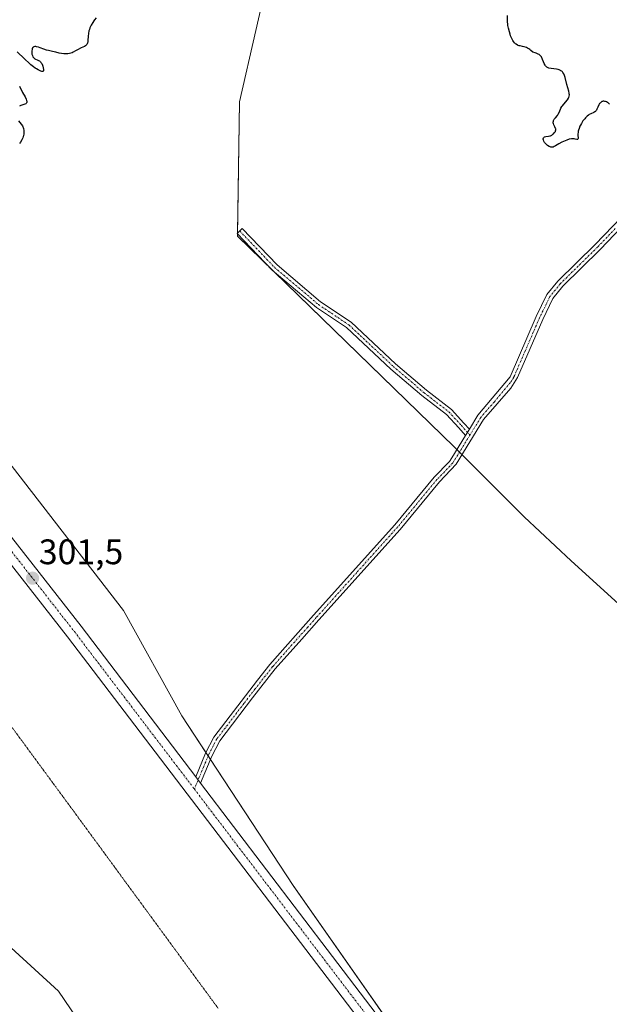
# Model space of a CAD drawing. Units: metres. Extents: x 622101 to 625582, y 4671662 to 4674035.
# Drawn here: x 624532 to 624698, y 4672468 to 4672746 of the extents above; entities that cross this region are included whole.
import ezdxf
from ezdxf.enums import TextEntityAlignment as Align

# ---------------------------------------------------------------- set-up
doc = ezdxf.new("R2010")
doc.units = ezdxf.units.M
doc.header["$MEASUREMENT"] = 0
doc.linetypes.add('TRAZO_Y_PUNTO', pattern=[1, 0.5, -0.25, 0, -0.25])
doc.linetypes.add('TRAZOS2', pattern=[0.375, 0.25, -0.125])
for name, color, linetype, lineweight in [('Camino', 19, 'Continuous', 0), ('Camino Cxs', 19, 'Continuous', 0), ('Camino eje', 39, 'TRAZO_Y_PUNTO', 13), ('Carátula', 7, 'Continuous', 5), ('Cultivos herbáceos CxS', 92, 'Continuous', 0), ('Curva de nivel maestra', 36, 'Continuous', 30), ('Matorral', 135, 'Continuous', 0), ('Matorral CxS', 135, 'Continuous', 0), ('Pista no pavimentada', 254, 'Continuous', 13), ('Pista no pavimentada Cxs', 254, 'Continuous', 0), ('Pista pavimentada eje', 135, 'TRAZO_Y_PUNTO', 0), ('Punto de cota en terreno', 7, 'Continuous', 0), ('Rótulo de punto de cota en terreno', 19, 'Continuous', 0), ('Suelo desnudo', 252, 'Continuous', 0), ('Suelo desnudo CxS', 43, 'Continuous', 0), ('Vía pecuaria eje', 92, 'TRAZOS2', 0)]:
    doc.layers.add(name, color=color, linetype=linetype, lineweight=lineweight)
doc.styles.add('Arial', font='arial.ttf', dxfattribs={"height": 0.2})

# ---------------------------------------------------------------- blocks, each defined once
blk = doc.blocks.new('5PATER')
at = {"layer": 'Carátula', "linetype": 'Continuous', "lineweight": 5}
h = blk.add_hatch(color=250, dxfattribs=at)
edge = h.paths.add_edge_path()
edge.add_ellipse((0, 0.01), major_axis=(-1.33, -1.34), ratio=0.999422, start_angle=0, end_angle=360)

msp = doc.modelspace()

# ---------------------------------------------------------------- linework, layer by layer
at = {"layer": 'Camino', "color": 19, "linetype": 'Continuous', "lineweight": 0}
for points in [[(624705.65, 4672691.97, 300.67), (624695.52, 4672681.44, 300.98), (624685.05, 4672671.14, 301.4), (624682.23, 4672667.63, 301.67), (624679.32, 4672661.7, 302.02), (624672.25, 4672645.35, 302.46), (624670.34, 4672642.3, 302.51), (624662.66, 4672633.46, 302.6), (624654.91, 4672620.83, 302.74), (624650.24, 4672615.82, 302.8), (624639.12, 4672602.44, 302.91), (624616.18, 4672576.88, 302.58), (624611.32, 4672571.43, 302.51), (624603.87, 4672563.05, 302.34), (624597.42, 4672554.84, 302.08), (624588.19, 4672542.73, 301.85), (624585.96, 4672538.4, 301.82), (624582.79, 4672530.77, 301.86)], [(624658.64, 4672630.74, 302.56), (624661.04, 4672634.64, 302.51), (624670.11, 4672645.46, 302.4), (624677.5, 4672662.54, 301.98), (624680.53, 4672668.71, 301.66), (624683.57, 4672672.48, 301.4), (624694.12, 4672682.86, 301.01), (624704.08, 4672693.23, 300.67)], [(624657.55, 4672628.96, 302.58), (624655.63, 4672631.11, 302.47), (624652.2, 4672634.85, 302.31), (624645.26, 4672640.21, 302.09), (624636.49, 4672647.7, 302), (624624, 4672659.41, 301.87), (624615.45, 4672665.11, 301.66), (624602.98, 4672675.66, 301.37), (624593.1, 4672686.01, 301.06), (624594.55, 4672687.39, 301.03), (624604.35, 4672677.11, 301.36), (624616.65, 4672666.71, 301.63), (624625.24, 4672660.98, 301.82), (624637.83, 4672649.19, 301.98), (624646.52, 4672641.76, 302.07), (624653.56, 4672636.33, 302.3), (624657.11, 4672632.45, 302.47), (624658.64, 4672630.74, 302.56)], [(624658.64, 4672630.74, 302.56), (624657.55, 4672628.96, 302.58)], [(624658.64, 4672630.74, 302.56), (624657.55, 4672628.96, 302.58)], [(624581.4, 4672532.6, 301.85), (624584.14, 4672539.24, 301.82), (624586.49, 4672543.81, 301.84), (624598.83, 4672559.87, 302.16), (624602.33, 4672564.33, 302.3), (624614.68, 4672578.22, 302.53), (624637.6, 4672603.74, 302.87), (624648.74, 4672617.16, 302.77), (624653.03, 4672621.59, 302.69), (624653.65, 4672622.61, 302.67), (624657.55, 4672628.96, 302.58)], [(624582.79, 4672530.77, 301.86), (624581.4, 4672532.6, 301.85)]]:
    msp.add_polyline3d(points, dxfattribs=at)
at = {"layer": 'Camino Cxs', "color": 19, "linetype": 'Continuous', "lineweight": 0}
msp.add_polyline3d([(624705.65, 4672691.97, 300.67), (624695.52, 4672681.44, 300.98), (624685.05, 4672671.14, 301.4), (624682.23, 4672667.63, 301.67), (624679.32, 4672661.7, 302.02), (624672.25, 4672645.35, 302.46), (624670.34, 4672642.3, 302.51), (624662.66, 4672633.46, 302.6), (624654.91, 4672620.83, 302.74), (624650.24, 4672615.82, 302.8), (624639.12, 4672602.44, 302.91), (624616.18, 4672576.88, 302.58), (624611.32, 4672571.43, 302.51), (624603.87, 4672563.05, 302.34), (624597.42, 4672554.84, 302.08), (624588.19, 4672542.73, 301.85), (624585.96, 4672538.4, 301.82), (624582.79, 4672530.77, 301.86), (624582.79, 4672530.77, 301.86), (624581.4, 4672532.6, 301.85), (624584.14, 4672539.24, 301.82), (624586.49, 4672543.81, 301.84), (624598.83, 4672559.87, 302.16), (624602.33, 4672564.33, 302.3), (624614.68, 4672578.22, 302.53), (624637.6, 4672603.74, 302.87), (624648.74, 4672617.16, 302.77), (624653.03, 4672621.59, 302.69), (624653.65, 4672622.61, 302.67), (624657.55, 4672628.96, 302.58), (624658.64, 4672630.74, 302.56), (624661.04, 4672634.64, 302.51), (624670.11, 4672645.46, 302.4), (624677.5, 4672662.54, 301.98), (624680.53, 4672668.71, 301.66), (624683.57, 4672672.48, 301.4), (624694.12, 4672682.86, 301.01), (624704.08, 4672693.23, 300.67)], dxfattribs=at)
msp.add_polyline3d([(624658.64, 4672630.74, 302.56), (624657.55, 4672628.96, 302.58), (624655.63, 4672631.11, 302.47), (624652.2, 4672634.85, 302.31), (624645.26, 4672640.21, 302.09), (624636.49, 4672647.7, 302), (624624, 4672659.41, 301.87), (624615.45, 4672665.11, 301.66), (624602.98, 4672675.66, 301.37), (624593.1, 4672686.01, 301.06), (624594.55, 4672687.39, 301.03), (624604.35, 4672677.11, 301.36), (624616.65, 4672666.71, 301.63), (624625.24, 4672660.98, 301.82), (624637.83, 4672649.19, 301.98), (624646.52, 4672641.76, 302.07), (624653.56, 4672636.33, 302.3), (624657.11, 4672632.45, 302.47), (624658.64, 4672630.74, 302.56)], close=True, dxfattribs=at)
at = {"layer": 'Camino eje', "color": 39, "linetype": 'TRAZO_Y_PUNTO', "lineweight": 13}
for points in [[(624593.82, 4672686.7, 301.04), (624603.67, 4672676.39, 301.37), (624616.05, 4672665.91, 301.65), (624624.62, 4672660.19, 301.84), (624637.16, 4672648.45, 301.99), (624645.89, 4672640.98, 302.08), (624652.88, 4672635.59, 302.3), (624656.37, 4672631.78, 302.46), (624658.79, 4672629.07, 302.62)], [(624699.8, 4672687.34, 300.84), (624694.82, 4672682.15, 301), (624684.31, 4672671.81, 301.4), (624682.9, 4672670.06, 301.52), (624681.38, 4672668.17, 301.66), (624678.41, 4672662.12, 302), (624671.18, 4672645.41, 302.42), (624670.23, 4672643.88, 302.43), (624665.69, 4672638.47, 302.5), (624661.85, 4672634.05, 302.55), (624658.79, 4672629.07, 302.62)], [(624658.79, 4672629.07, 302.62), (624654.28, 4672621.72, 302.71), (624653.97, 4672621.21, 302.72), (624651.64, 4672618.71, 302.78), (624649.49, 4672616.49, 302.79), (624643.92, 4672609.78, 302.86), (624638.36, 4672603.09, 302.89), (624626.89, 4672590.31, 302.74), (624615.43, 4672577.55, 302.56), (624613, 4672574.83, 302.54), (624603.1, 4672563.69, 302.33), (624598.13, 4672557.36, 302.12), (624595.04, 4672553.34, 302.03), (624590.43, 4672547.29, 301.92), (624587.34, 4672543.27, 301.84), (624585.05, 4672538.82, 301.82), (624583.68, 4672535.5, 301.83), (624581.03, 4672529.11, 301.89)]]:
    msp.add_polyline3d(points, dxfattribs=at)
at = {"layer": 'Cultivos herbáceos CxS', "color": 92, "linetype": 'Continuous', "lineweight": 0}
for points in [[(624742.82, 4672320.08, 306.64), (624686.43, 4672391.3, 302.97), (624685.97, 4672391.88, 302.93), (624685.61, 4672392.39, 302.91), (624656.08, 4672434.55, 302.25), (624608.89, 4672501.91, 301.94), (624585.58, 4672537.49, 301.82), (624584.92, 4672538.5, 301.82), (624584.27, 4672539.49, 301.82), (624577.51, 4672549.81, 301.84), (624560.99, 4672579.54, 301.69), (624493.28, 4672667.07, 300.06), (624429.69, 4672746.35, 298.63), (624301.19, 4672918.51, 299.1)], [(624602.95, 4672763.49, 300.33), (624593.74, 4672723.18, 300.64), (624593.21, 4672686.13, 301.06), (624593.21, 4672685.9, 301.06), (624593.2, 4672685.24, 301.08), (624602.04, 4672676.64, 301.34), (624603.54, 4672675.18, 301.38), (624654.31, 4672625.78, 302.6), (624655.11, 4672624.99, 302.63), (624655.84, 4672624.26, 302.66), (624656.56, 4672623.53, 302.69), (624674.13, 4672605.96, 303.32), (624687.34, 4672593.57, 303.76), (624732.76, 4672552.28, 305.24), (624759.99, 4672526.18, 305.86), (624811.47, 4672470.85, 305.5), (624852.51, 4672501.12, 305.15)], [(624602.95, 4672763.48, 300.33), (624593.74, 4672723.18, 300.64), (624593.2, 4672685.24, 301.08), (624654.31, 4672625.78, 302.6), (624674.13, 4672605.96, 303.32), (624687.34, 4672593.57, 303.76), (624732.76, 4672552.28, 305.24), (624759.99, 4672526.18, 305.86), (624811.47, 4672470.85, 305.5), (624852.51, 4672501.12, 305.15)], [(624817.08, 4672431.38, 308.71), (624811.9, 4672415.86, 309.18), (624800.69, 4672398.61, 309.15), (624795.51, 4672371.87, 309.49), (624792.06, 4672358.93, 309.52), (624775.68, 4672342.55, 308.61), (624754.98, 4672329.61, 307.26), (624743.77, 4672320.12, 306.62), (624742.82, 4672320.08, 306.64), (624685.97, 4672391.88, 302.93), (624608.89, 4672501.91, 301.94), (624577.51, 4672549.81, 301.84), (624560.99, 4672579.54, 301.69), (624493.28, 4672667.07, 300.06)]]:
    msp.add_polyline3d(points, dxfattribs=at)
at = {"layer": 'Curva de nivel maestra', "color": 36, "linetype": 'Continuous', "lineweight": 30}
for points in [[(624553.34, 4672746.85, 300), (624552.87, 4672746.32, 300), (624552.65, 4672746.02, 300), (624552.32, 4672745.55, 300), (624551.88, 4672744.78, 300), (624551.63, 4672744.25, 300), (624551.53, 4672743.99, 300), (624551.39, 4672743.58, 300), (624551.28, 4672743.18, 300), (624551.13, 4672742.4, 300), (624551.06, 4672741.66, 300), (624550.99, 4672740.42, 300), (624550.93, 4672739.99, 300), (624550.89, 4672739.81, 300), (624550.79, 4672739.56, 300), (624550.65, 4672739.34, 300), (624550.57, 4672739.24, 300), (624550.41, 4672739.09, 300), (624550.29, 4672738.99, 300), (624549.99, 4672738.8, 300), (624549.07, 4672738.35, 300), (624548.02, 4672737.84, 300), (624547.43, 4672737.52, 300), (624546.82, 4672737.14, 300), (624546.5, 4672736.93, 300), (624545.78, 4672736.78, 300), (624545.33, 4672736.72, 300), (624545.05, 4672736.7, 300), (624544.52, 4672736.68, 300), (624544.15, 4672736.69, 300), (624543.48, 4672736.77, 300), (624542.89, 4672736.88, 300), (624541.89, 4672737.16, 300), (624540.94, 4672737.39, 300), (624539.84, 4672737.62, 300), (624539.31, 4672737.75, 300), (624538.5, 4672738.01, 300), (624537.46, 4672738.4, 300), (624537, 4672738.56, 300), (624536.47, 4672738.7, 300), (624536.25, 4672738.73, 300), (624535.96, 4672738.74, 300), (624535.73, 4672738.67, 300), (624535.62, 4672738.62, 300), (624535.53, 4672738.54, 300), (624535.38, 4672738.35, 300), (624535.27, 4672738.11, 300), (624535.21, 4672737.92, 300), (624535.14, 4672737.53, 300), (624535.12, 4672737.12, 300), (624535.13, 4672736.92, 300), (624535.17, 4672736.61, 300), (624535.3, 4672736.18, 300), (624535.47, 4672735.83, 300), (624535.58, 4672735.67, 300), (624535.78, 4672735.46, 300), (624536.02, 4672735.27, 300), (624536.16, 4672735.19, 300), (624536.63, 4672734.98, 300), (624537.07, 4672734.79, 300), (624537.28, 4672734.67, 300), (624537.58, 4672734.43, 300), (624537.72, 4672734.28, 300), (624537.95, 4672733.92, 300), (624538.14, 4672733.53, 300), (624538.24, 4672733.25, 300), (624538.39, 4672732.72, 300), (624538.47, 4672732.28, 300), (624538.48, 4672732.1, 300), (624538.45, 4672731.89, 300), (624538.39, 4672731.79, 300), (624538.28, 4672731.72, 300), (624537.96, 4672731.73, 300), (624537.67, 4672731.83, 300), (624536.97, 4672732.16, 300), (624536.43, 4672732.46, 300), (624536.12, 4672732.65, 300), (624535.58, 4672733.04, 300), (624534.9, 4672733.59, 300), (624534.5, 4672733.95, 300), (624533.07, 4672735.28, 300), (624531.02, 4672737.22, 300)], [(624698.16, 4672722.44, 300), (624698.04, 4672722.58, 300), (624697.78, 4672722.83, 300), (624697.65, 4672722.93, 300), (624697.37, 4672723.1, 300), (624697.09, 4672723.22, 300), (624696.9, 4672723.28, 300), (624696.54, 4672723.32, 300), (624696.36, 4672723.31, 300), (624696.24, 4672723.28, 300), (624696.01, 4672723.2, 300), (624695.9, 4672723.14, 300), (624695.7, 4672722.99, 300), (624695.51, 4672722.8, 300), (624695.4, 4672722.66, 300), (624695.19, 4672722.33, 300), (624694.89, 4672721.68, 300), (624694.63, 4672721.08, 300), (624694.49, 4672720.81, 300), (624694.32, 4672720.56, 300), (624694.23, 4672720.46, 300), (624694.08, 4672720.32, 300), (624693.73, 4672720.1, 300), (624692.92, 4672719.75, 300), (624692.48, 4672719.53, 300), (624692.27, 4672719.39, 300), (624691.85, 4672719.06, 300), (624691.44, 4672718.67, 300), (624691.18, 4672718.38, 300), (624690.7, 4672717.76, 300), (624690.24, 4672717.03, 300), (624689.98, 4672716.54, 300), (624689.83, 4672716.23, 300), (624689.59, 4672715.65, 300), (624689.42, 4672715.14, 300), (624689.36, 4672714.9, 300), (624689.3, 4672714.54, 300), (624689.27, 4672713.98, 300), (624689.28, 4672713.58, 300), (624689.3, 4672713.05, 300), (624689.3, 4672712.82, 300), (624689.25, 4672712.57, 300), (624689.14, 4672712.47, 300), (624688.94, 4672712.49, 300), (624688.52, 4672712.63, 300), (624688.25, 4672712.69, 300), (624687.93, 4672712.73, 300), (624687.75, 4672712.73, 300), (624687.46, 4672712.7, 300), (624686.8, 4672712.57, 300), (624686.1, 4672712.36, 300), (624685.63, 4672712.17, 300), (624684.74, 4672711.76, 300), (624683.88, 4672711.27, 300), (624682.98, 4672710.7, 300), (624682.6, 4672710.5, 300), (624682.26, 4672710.37, 300), (624682.1, 4672710.34, 300), (624681.79, 4672710.34, 300), (624681.59, 4672710.37, 300), (624681.45, 4672710.42, 300), (624681.16, 4672710.55, 300), (624680.7, 4672710.84, 300), (624680.47, 4672711.03, 300), (624680.15, 4672711.34, 300), (624679.87, 4672711.68, 300), (624679.75, 4672711.85, 300), (624679.63, 4672712.08, 300), (624679.52, 4672712.39, 300), (624679.49, 4672712.54, 300), (624679.49, 4672712.74, 300), (624679.57, 4672713, 300), (624679.72, 4672713.16, 300), (624679.84, 4672713.24, 300), (624680.17, 4672713.33, 300), (624680.97, 4672713.43, 300), (624681.37, 4672713.52, 300), (624681.56, 4672713.59, 300), (624681.92, 4672713.76, 300), (624682.22, 4672713.98, 300), (624682.4, 4672714.15, 300), (624682.7, 4672714.48, 300), (624682.9, 4672714.81, 300), (624682.96, 4672714.98, 300), (624683.01, 4672715.23, 300), (624682.99, 4672715.49, 300), (624682.96, 4672715.62, 300), (624682.77, 4672716.06, 300), (624682.46, 4672716.68, 300), (624682.35, 4672716.98, 300), (624682.31, 4672717.13, 300), (624682.29, 4672717.42, 300), (624682.34, 4672717.7, 300), (624682.4, 4672717.88, 300), (624682.61, 4672718.24, 300), (624682.94, 4672718.66, 300), (624683.47, 4672719.29, 300), (624683.72, 4672719.66, 300), (624684.04, 4672720.33, 300), (624684.48, 4672721.31, 300), (624684.75, 4672721.8, 300), (624684.91, 4672722.05, 300), (624685.25, 4672722.52, 300), (624686.29, 4672723.74, 300), (624686.61, 4672724.19, 300), (624686.72, 4672724.41, 300), (624686.82, 4672724.75, 300), (624686.85, 4672725.14, 300), (624686.83, 4672725.36, 300), (624686.8, 4672725.6, 300), (624686.69, 4672726.15, 300), (624686.17, 4672728.08, 300), (624685.68, 4672730.05, 300), (624685.5, 4672730.61, 300), (624685.39, 4672730.86, 300), (624685.28, 4672731.09, 300), (624685.03, 4672731.47, 300), (624684.93, 4672731.58, 300), (624684.72, 4672731.77, 300), (624684.49, 4672731.93, 300), (624684.32, 4672732.02, 300), (624683.95, 4672732.17, 300), (624683.72, 4672732.23, 300), (624683.21, 4672732.33, 300), (624681.67, 4672732.54, 300), (624681.1, 4672732.67, 300), (624680.85, 4672732.76, 300), (624680.52, 4672732.94, 300), (624680.23, 4672733.19, 300), (624680.1, 4672733.35, 300), (624679.98, 4672733.53, 300), (624679.75, 4672733.95, 300), (624679.55, 4672734.43, 300), (624679.31, 4672735.09, 300), (624679.01, 4672735.8, 300), (624678.89, 4672735.98, 300), (624678.65, 4672736.25, 300), (624678.31, 4672736.5, 300), (624678.09, 4672736.62, 300), (624677.52, 4672736.86, 300), (624677.17, 4672736.98, 300), (624676.54, 4672737.16, 300), (624676.01, 4672737.66, 300), (624675.67, 4672737.92, 300), (624675.45, 4672738.07, 300), (624675.03, 4672738.32, 300), (624674.72, 4672738.46, 300), (624674.14, 4672738.66, 300), (624673.61, 4672738.79, 300), (624672.97, 4672738.91, 300), (624672.68, 4672738.98, 300), (624672.38, 4672739.08, 300), (624672.19, 4672739.17, 300), (624671.84, 4672739.38, 300), (624671.68, 4672739.5, 300), (624671.37, 4672739.8, 300), (624671.09, 4672740.16, 300), (624670.92, 4672740.43, 300), (624670.58, 4672741.06, 300), (624670.27, 4672741.8, 300), (624670.12, 4672742.21, 300), (624669.92, 4672742.87, 300), (624669.66, 4672743.94, 300), (624669.53, 4672744.7, 300), (624669.48, 4672745.09, 300), (624669.42, 4672745.69, 300), (624669.39, 4672746.29, 300), (624669.38, 4672747.5, 300)], [(624531.63, 4672727.53, 300), (624532.54, 4672725.78, 300), (624533.24, 4672724.55, 300), (624533.55, 4672723.92, 300), (624533.69, 4672723.54, 300), (624533.74, 4672723.36, 300), (624533.76, 4672723.13, 300), (624533.73, 4672722.93, 300), (624533.69, 4672722.83, 300), (624533.54, 4672722.65, 300), (624533.44, 4672722.58, 300), (624533.2, 4672722.46, 300), (624532.93, 4672722.37, 300), (624532.36, 4672722.22, 300), (624532.01, 4672722.1, 300), (624531.85, 4672722.03, 300), (624531.63, 4672721.9, 300)], [(624531.43, 4672717.77, 300), (624532.18, 4672716.82, 300), (624532.49, 4672716.34, 300), (624532.61, 4672716.1, 300), (624532.67, 4672715.93, 300), (624532.77, 4672715.59, 300), (624532.85, 4672715.09, 300), (624532.87, 4672714.76, 300), (624532.85, 4672714.14, 300), (624532.77, 4672713.59, 300), (624532.71, 4672713.34, 300), (624532.59, 4672712.96, 300), (624532.32, 4672712.4, 300), (624531.94, 4672711.79, 300), (624531.64, 4672711.38, 300)]]:
    msp.add_polyline3d(points, dxfattribs=at)
at = {"layer": 'Matorral', "color": 135, "linetype": 'Continuous', "lineweight": 0}
for points in [[(624742.82, 4672320.08, 306.64), (624686.43, 4672391.3, 302.97), (624685.97, 4672391.88, 302.93), (624685.61, 4672392.39, 302.91), (624656.08, 4672434.55, 302.25), (624608.89, 4672501.91, 301.94), (624585.58, 4672537.49, 301.82), (624584.92, 4672538.5, 301.82), (624584.27, 4672539.49, 301.82), (624577.51, 4672549.81, 301.84), (624560.99, 4672579.54, 301.69), (624493.28, 4672667.07, 300.06), (624429.69, 4672746.35, 298.63), (624301.19, 4672918.51, 299.1)], [(624602.95, 4672763.49, 300.33), (624593.74, 4672723.18, 300.64), (624593.21, 4672686.13, 301.06), (624593.21, 4672685.9, 301.06), (624593.2, 4672685.24, 301.08), (624602.04, 4672676.64, 301.34), (624603.54, 4672675.18, 301.38), (624654.31, 4672625.78, 302.6), (624655.11, 4672624.99, 302.63), (624655.84, 4672624.26, 302.66), (624656.56, 4672623.53, 302.69), (624674.13, 4672605.96, 303.32), (624687.34, 4672593.57, 303.76), (624732.76, 4672552.28, 305.24), (624759.99, 4672526.18, 305.86), (624811.47, 4672470.85, 305.5), (624852.51, 4672501.12, 305.15)], [(624515.88, 4672496.57, 301.98), (624542.7, 4672472.12, 301.81), (624607.2, 4672377.07, 300.81), (624644.51, 4672330.3, 301.46), (624670.57, 4672302.96, 302.49), (624695.31, 4672277.49, 303.62)]]:
    msp.add_polyline3d(points, dxfattribs=at)
at = {"layer": 'Matorral CxS', "color": 135, "linetype": 'Continuous', "lineweight": 0}
for points in [[(624852.51, 4672501.12, 305.15), (624811.47, 4672470.85, 305.5), (624759.99, 4672526.18, 305.86), (624732.76, 4672552.28, 305.24), (624687.34, 4672593.57, 303.76), (624674.13, 4672605.96, 303.32), (624654.31, 4672625.78, 302.6), (624593.2, 4672685.24, 301.08), (624593.74, 4672723.18, 300.64), (624602.95, 4672763.48, 300.33)], [(624493.28, 4672667.07, 300.06), (624560.99, 4672579.54, 301.69), (624577.51, 4672549.81, 301.84), (624608.89, 4672501.91, 301.94), (624685.97, 4672391.88, 302.93), (624742.82, 4672320.08, 306.64), (624797.86, 4672250.57, 308.74), (624860.4, 4672151.32, 306.59)], [(624788, 4672145.62, 304.24), (624695.31, 4672277.49, 303.62), (624670.57, 4672302.96, 302.49), (624644.51, 4672330.3, 301.46), (624607.2, 4672377.07, 300.81), (624542.7, 4672472.12, 301.81), (624515.88, 4672496.57, 301.98)]]:
    msp.add_polyline3d(points, dxfattribs=at)
at = {"layer": 'Pista no pavimentada', "color": 254, "linetype": 'Continuous', "lineweight": 13}
for points in [[(624137.07, 4673102.59, 301.47), (624182.41, 4673044.37, 300.51), (624224.46, 4672990.01, 299.88), (624257.27, 4672949.03, 299.55), (624291.41, 4672904.67, 299.17), (624349.54, 4672830.66, 298.71), (624395.42, 4672771.34, 298.59), (624437.4, 4672718.39, 298.91), (624485.94, 4672655.65, 300.22), (624549.05, 4672575.07, 301.53), (624581.4, 4672532.6, 301.85)], [(624859.42, 4672143.22, 306.25), (624839.99, 4672172.28, 306.99), (624784.12, 4672260.21, 309.25), (624771.17, 4672279.02, 309.1), (624761.07, 4672293.29, 308.47), (624752.53, 4672304.4, 307.63), (624734.64, 4672325.22, 306.17), (624715.26, 4672349.31, 304.55), (624702.46, 4672365.88, 303.72), (624678.49, 4672397.88, 302.55), (624653.47, 4672430.02, 302.12), (624545.24, 4672572.12, 301.55), (624482.14, 4672652.69, 300.18), (624433.61, 4672715.41, 298.9), (624410.25, 4672744.74, 298.69), (624391.62, 4672768.37, 298.96), (624345.74, 4672827.7, 298.7), (624287.61, 4672901.71, 299.11), (624253.48, 4672946.05, 299.52), (624220.67, 4672987.03, 299.96), (624178.6, 4673041.42, 300.61), (624176.83, 4673043.7, 300.68)], [(624582.79, 4672530.77, 301.86), (624581.4, 4672532.6, 301.85)], [(624582.79, 4672530.77, 301.86), (624657.29, 4672432.96, 302.28), (624682.32, 4672400.81, 302.81), (624719.04, 4672352.29, 304.59), (624738.35, 4672328.3, 306.09), (624756.27, 4672307.44, 307.64), (624764.95, 4672296.15, 308.55), (624775.12, 4672281.78, 309.15), (624788.14, 4672262.87, 309.21), (624844.03, 4672174.91, 307.14), (624870.52, 4672135.28, 305.92), (624904.77, 4672083.76, 303.89), (624941.03, 4672028.38, 302.21), (624978.02, 4671971.32, 302.04), (625007.22, 4671928.45, 302.68), (625040.91, 4671875.74, 302.29), (625078.55, 4671818.08, 301.43), (625108.79, 4671769.22, 301.16), (625145.34, 4671714.65, 300.58)]]:
    msp.add_polyline3d(points, dxfattribs=at)
at = {"layer": 'Pista no pavimentada Cxs', "color": 254, "linetype": 'Continuous', "lineweight": 0}
for points in [[(624485.94, 4672655.65, 300.22), (624549.05, 4672575.07, 301.53), (624581.4, 4672532.6, 301.85), (624582.79, 4672530.77, 301.86), (624657.29, 4672432.96, 302.28), (624682.32, 4672400.81, 302.81), (624719.04, 4672352.29, 304.59), (624738.35, 4672328.3, 306.09), (624756.27, 4672307.44, 307.64), (624764.95, 4672296.15, 308.55), (624775.12, 4672281.78, 309.15), (624788.14, 4672262.87, 309.21), (624844.03, 4672174.91, 307.14)], [(624839.99, 4672172.28, 306.99), (624784.12, 4672260.21, 309.25), (624771.17, 4672279.02, 309.1), (624761.07, 4672293.29, 308.47), (624752.53, 4672304.4, 307.63), (624734.64, 4672325.22, 306.17), (624715.26, 4672349.31, 304.55), (624702.46, 4672365.88, 303.72), (624678.49, 4672397.88, 302.55), (624653.47, 4672430.02, 302.12), (624545.24, 4672572.12, 301.55), (624482.14, 4672652.69, 300.18)]]:
    msp.add_polyline3d(points, dxfattribs=at)
at = {"layer": 'Pista pavimentada eje', "color": 135, "linetype": 'TRAZO_Y_PUNTO', "lineweight": 0}
for points in [[(624178.41, 4673045.59, 300.65), (624180.51, 4673042.9, 300.64), (624222.57, 4672988.52, 299.97), (624255.38, 4672947.54, 299.59), (624272.45, 4672925.36, 299.38), (624289.51, 4672903.19, 299.17), (624347.64, 4672829.18, 298.75), (624370.58, 4672799.52, 298.73), (624393.52, 4672769.86, 298.84), (624402.84, 4672758.04, 298.71), (624423.83, 4672731.57, 298.78), (624435.51, 4672716.9, 298.91), (624459.78, 4672685.53, 299.54), (624484.04, 4672654.17, 300.22), (624547.15, 4672573.6, 301.61), (624575.22, 4672536.74, 301.85), (624575.91, 4672535.83, 301.85), (624581.03, 4672529.11, 301.89)], [(624581.03, 4672529.11, 301.89), (624655.38, 4672431.49, 302.24), (624680.41, 4672399.35, 302.75), (624692.39, 4672383.35, 303.24), (624710.75, 4672359.09, 304.26), (624717.15, 4672350.8, 304.65), (624726.81, 4672338.81, 305.46), (624736.5, 4672326.76, 306.26), (624754.4, 4672305.92, 307.68), (624763.01, 4672294.72, 308.51), (624773.15, 4672280.4, 309.13), (624786.13, 4672261.54, 309.29), (624842.01, 4672173.6, 307.18), (624861.89, 4672143.85, 306.37)]]:
    msp.add_polyline3d(points, dxfattribs=at)
at = {"layer": 'Suelo desnudo', "color": 252, "linetype": 'Continuous', "lineweight": 0}
msp.add_polyline3d([(624515.88, 4672496.57, 301.98), (624542.7, 4672472.12, 301.81), (624607.2, 4672377.07, 300.81), (624644.51, 4672330.3, 301.46), (624670.57, 4672302.96, 302.49), (624695.31, 4672277.49, 303.62)], dxfattribs=at)
at = {"layer": 'Suelo desnudo CxS', "color": 43, "linetype": 'Continuous', "lineweight": 0}
msp.add_polyline3d([(624515.88, 4672496.57, 301.98), (624542.7, 4672472.12, 301.81), (624607.2, 4672377.07, 300.81), (624644.51, 4672330.3, 301.46), (624670.57, 4672302.96, 302.49), (624695.31, 4672277.49, 303.62), (624674.95, 4672274, 302.43), (624595.63, 4672188.34, 298.99), (624598.8, 4672158.2, 298.66), (624614.67, 4672116.96, 298.61), (624652.74, 4672058.27, 298.77), (624640.05, 4672037.64, 298.09), (624586.11, 4671999.57, 296.69), (624546.45, 4671959.91, 295.99), (624504.68, 4671933.2, 295.13)], dxfattribs=at)
at = {"layer": 'Vía pecuaria eje', "color": 92, "linetype": 'TRAZOS2', "lineweight": 0}
msp.add_polyline3d([(624529.49, 4672546.63, 301.45), (624532.41, 4672542.66, 301.54), (624535.33, 4672538.68, 301.56), (624538.26, 4672534.7, 301.6), (624541.18, 4672530.73, 301.62), (624544.1, 4672526.75, 301.63), (624547.03, 4672522.77, 301.65), (624549.94, 4672518.8, 301.69), (624552.85, 4672514.83, 301.73), (624555.76, 4672510.86, 301.76), (624558.67, 4672506.89, 301.77), (624561.58, 4672502.91, 301.78), (624564.49, 4672498.94, 301.76), (624567.4, 4672494.97, 301.75), (624570.31, 4672491, 301.75), (624573.22, 4672487.03, 301.72), (624576.13, 4672483.05, 301.66), (624579.04, 4672479.08, 301.51), (624581.95, 4672475.11, 301.41), (624584.86, 4672471.14, 301.35), (624587.77, 4672467.17, 301.3)], dxfattribs=at)

# ---------------------------------------------------------------- block references
at = {"layer": 'Punto de cota en terreno', "linetype": 'Continuous', "lineweight": 0}
msp.add_blockref('5PATER', (624535.35, 4672588.66, 301.5), dxfattribs=at)

# ---------------------------------------------------------------- texts
at = {"layer": 'Rótulo de punto de cota en terreno', "color": 19, "linetype": 'Continuous', "lineweight": 0, "style": 'Arial'}
msp.add_text('301,5', height=7, dxfattribs=at).set_placement((624537.11, 4672590.42), align=Align.BOTTOM_LEFT)

doc.saveas('drawing.dxf')
